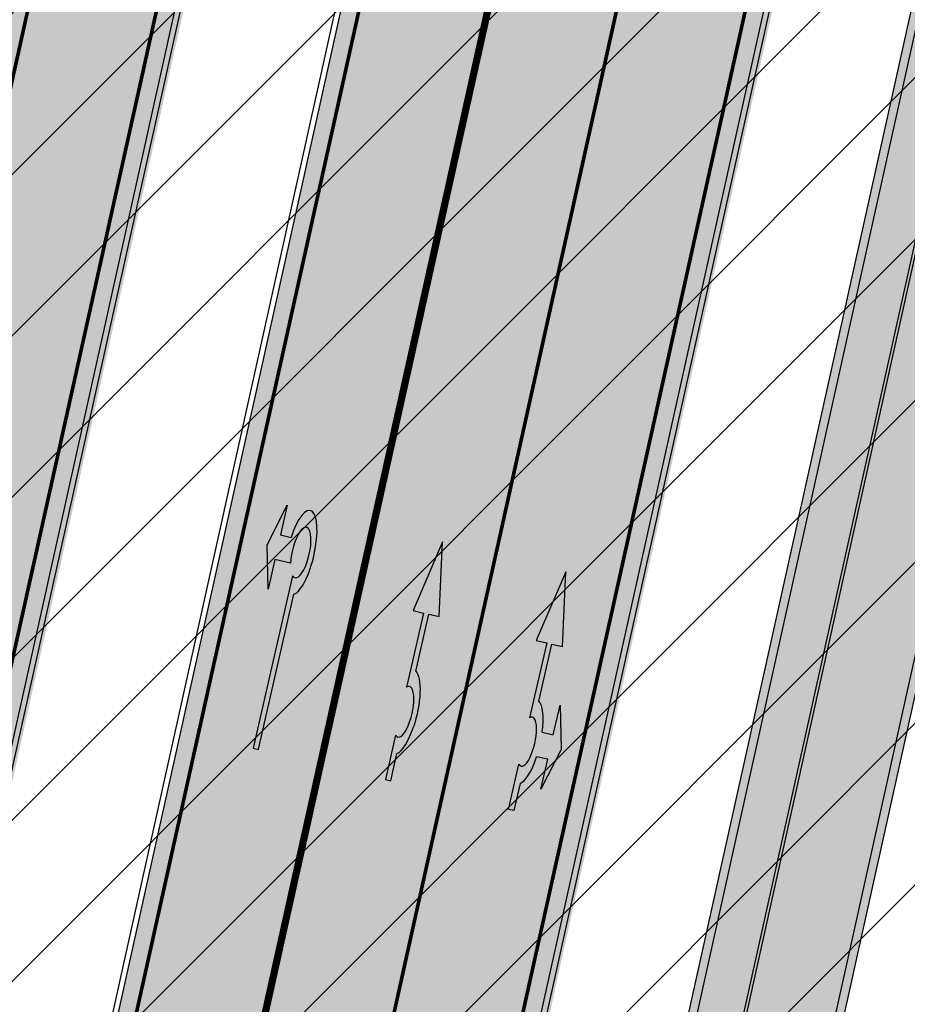
# Model space of a CAD drawing. Units: millimetres. Extents: x 1474 to 557623, y 859 to 6588792.
# Drawn here: x 8948 to 8972, y 10137 to 10164 of the extents above; entities that cross this region are included whole.
import ezdxf

# ---------------------------------------------------------------- set-up
doc = ezdxf.new("R2010")
doc.units = ezdxf.units.MM
doc.linetypes.add('Tkm_921_50', pattern=[4, 1, -3])
doc.linetypes.add('Tkm_924_2', pattern=[4, 1, -3])
doc.layers.add('______MAANTEEAMETI_PLANEERING', color=7, linetype='Continuous', lineweight=13)
for name, color, linetype in [('tee', 252, 'Continuous'), ('TL_L_kattemärgistus', 7, 'Continuous'), ('TL_tee_servajoon', 251, 'Continuous'), ('TL_tee_äk_8x20', 251, 'Continuous'), ('TL_tee_äk_ST_10cm', 251, 'Continuous')]:
    doc.layers.add(name, color=color, linetype=linetype)
for name, color, linetype, true_color in [('TL_katend_AB_JRT', 7, 'Continuous', 0xcfe7e7), ('TL_katend_AB_KT', 7, 'Continuous', 0xfff5d6), ('TL_katend_AB_ST-1', 7, 'Continuous', 0xcbcbcb), ('TL_katend_AB_ST-1a', 7, 'Continuous', 0xcbcbcb)]:
    doc.layers.add(name, color=color, linetype=linetype, true_color=true_color)
picture_1 = doc.add_image_def('image2.png', size_in_pixel=(2418, 1847))

# ---------------------------------------------------------------- blocks, each defined once
blk = doc.blocks.new('*U55')
h = blk.add_hatch(color=0)
edge = h.paths.add_edge_path()
edge.add_line((-3.712820464414313, -5.696925908980873), (-2.279260225169438, -4.184302347000742))
edge.add_line((-2.279260225169439, -4.184302347000742), (-2.530585945179232, -4.020487260757908))
edge.add_line((-2.530585945179232, -4.020487260757907), (-1.643613035862164, -2.659690095301059))
edge.add_line((-1.643613035862165, -2.65969009530106), (-1.37475491368487, -2.247206749656885))
edge.add_ellipse((-1.065118824164185, -1.633408105079548), major_axis=(-0.3931340894842002, -0.6031483974019114), ratio=0.3339968308053437, start_angle=161.8264382362111, end_angle=378.365825935295, ccw=False)
edge.add_line((-0.6286553996593673, -1.101612481917846), (0.06272892442097233, -0.04088699894494496))
edge.add_line((0.06272892442097235, -0.04088699894494491), (-0.0627289617992662, 0.04088694159891947))
edge.add_line((-0.06272896179926624, 0.04088694159891947), (-0.4859292481501687, -0.6074624318345087))
edge.add_ellipse((-1.065118824164185, -1.633408105079548), major_axis=(-0.6552598858815002, -1.005303179158928), ratio=0.3124999999851606, start_angle=-168.4630510029699, end_angle=-106.9577697799488)
edge.add_ellipse((-1.06504268689021, -1.633375817384733), major_axis=(-0.6552386089330787, -1.005338793076423), ratio=0.3125207829812778, start_angle=253.0453646923656, end_angle=348.4512210401165)
edge.add_line((-1.769917097842375, -2.577364614713324), (-2.656890006951741, -3.93816177995814))
edge.add_line((-2.65689000695174, -3.938161779958141), (-2.907574525063367, -3.774764631339791))
edge.add_line((-2.907574525063368, -3.774764631339791), (-3.712820464414314, -5.696925908980873))
at = {"color": 0, "flags": 128}
for points in [[(-0.6285453357168943, -1.101443621235808), (0.062728961799283, -0.04088694159891978), (-0.062728961799283, 0.04088694159891978), (-0.4859292481449392, -0.6074624318265115)], [(-1.769917097842371, -2.57736461471332), (-2.656890006951765, -3.938161779958127), (-2.907574525063369, -3.774764631339792), (-3.712820464414296, -5.696925908980845), (-2.279260225169417, -4.184302347000759), (-2.530585945179245, -4.020487260757902), (-1.643613035862165, -2.659690095301061), (-1.374754913694721, -2.247206749672001)]]:
    blk.add_lwpolyline(points, dxfattribs=at)
at = {"color": 0}
for major_axis, ratio, start_param, end_param in [((-0.6552598858815002, -1.005303179158928), 0.3124999999851606, -2.940234907956961, -1.866765243250198), ((-0.3931340894842, -0.6031483974019111), 0.3339968308053437, 2.824404163997129, 6.603729439598651)]:
    blk.add_ellipse((-1.065118824164186, -1.63340810507955), major_axis=major_axis, ratio=ratio, start_param=start_param, end_param=end_param, dxfattribs=at)
at = {"color": 0, "extrusion": (0, 0, -1)}
blk.add_ellipse((-1.065042686890211, -1.633375817384735), major_axis=(-0.6552386089330472, -1.005338793076375), ratio=0.3125207829812777, start_param=0.2015642174350123, end_param=1.866710536387998, dxfattribs=at)
blk = doc.blocks.new('*U56')
h = blk.add_hatch(color=0)
edge = h.paths.add_edge_path()
edge.add_line((-2.28554075738726, -2.270336637423036), (-1.821398175499349, -1.558246991495819))
edge.add_line((-1.821398175499348, -1.558246991495819), (-1.556412870637247, -1.730965362363719))
edge.add_ellipse((-1.064797687722224, -1.633617422858486), major_axis=(0.6552601155238142, 1.005303029455128), ratio=0.3124999999848418, start_angle=466.9577632986937, end_angle=528.4630409692338)
edge.add_line((-1.769650299776207, -2.577655449231184), (-2.656569396626284, -3.93837073438512))
edge.add_line((-2.656569396626283, -3.93837073438512), (-2.907895153970472, -3.774555705447456))
edge.add_line((-2.907895153970472, -3.774555705447457), (-3.713140654592568, -5.696717166847371))
edge.add_line((-3.713140654592568, -5.696717166847371), (-2.279580760554921, -4.184093277653814))
edge.add_line((-2.279580760554921, -4.184093277653814), (-2.530906517950488, -4.020278248821624))
edge.add_line((-2.530906517950489, -4.020278248821623), (-1.362340925895865, -2.227459638352048))
edge.add_ellipse((-1.064797687722224, -1.633617422858486), major_axis=(0.3822350673597561, 0.5864267671374579), ratio=0.3214285714374808, start_angle=340.5287793642859, end_angle=559.4712206357141, ccw=False)
edge.add_line((-0.6415915708288134, -1.121682721760609), (0.06283143935008972, -0.04095375722619643))
edge.add_line((0.06283143935008964, -0.04095375722619647), (-0.06283143936968108, 0.04095375716948975))
edge.add_line((-0.0628314393696811, 0.04095375716948976), (-0.4856079543440374, -0.6076718820492838))
edge.add_ellipse((-1.064797687722224, -1.633617422858486), major_axis=(0.6552601155238142, 1.005303029455128), ratio=0.3124999999848418, start_angle=371.5369590307661, end_angle=433.0422367013063)
edge.add_line((-1.174177803277491, -1.144538595226261), (-1.439163108171376, -0.9718202244071249))
edge.add_line((-1.439163108171376, -0.9718202244071248), (-0.9750205262077054, -0.2597305783903273))
edge.add_line((-0.9750205262077054, -0.2597305783903273), (-1.881606399183252, -1.101218579046137))
edge.add_line((-1.881606399183252, -1.101218579046137), (-2.28554075738726, -2.270336637423036))
at = {"color": 0, "flags": 128}
for points in [[(-0.4856079543122542, -0.6076718820005219), (-0.06283143933789777, 0.04095375721825188), (0.06283143933789777, -0.04095375721825188), (-0.6415915708727895, -1.121682721801428)], [(-1.556412870593273, -1.730965362322903), (-1.821398175467565, -1.558246991447057), (-2.285540757311502, -2.270336637333456), (-1.881606399151469, -1.101218578997375), (-0.9750205262638726, -0.2597305784232003), (-1.439163108107809, -0.9718202243095992), (-1.174177803233517, -1.144538595185445)], [(-1.769650299807992, -2.577655449279948), (-2.6565693965945, -3.938370734336357), (-2.907895153958282, -3.774555705455404), (-3.71314065459257, -5.696717166847373), (-2.279580760554923, -4.184093277653814), (-2.530906517918705, -4.020278248772861), (-1.362340925895866, -2.22745963835205)]]:
    blk.add_lwpolyline(points, dxfattribs=at)
at = {"color": 0}
for major_axis, ratio, start_param, end_param in [((0.6552601155238142, 1.005303029455128), 0.3124999999848418, 6.484543227934149, 7.558012830638423), ((0.382235067359756, 0.5864267671374578), 0.3214285714374808, 5.943348397704113, 9.764614870244854), ((0.6552601155238142, 1.005303029455128), 0.3124999999848418, 8.149950437310544, 9.223420040014815)]:
    blk.add_ellipse((-1.064797687722225, -1.633617422858487), major_axis=major_axis, ratio=ratio, start_param=start_param, end_param=end_param, dxfattribs=at)
blk = doc.blocks.new('*U54')
h = blk.add_hatch(color=0)
edge = h.paths.add_edge_path()
edge.add_ellipse((-3.058359810378516, -4.691101926382485), major_axis=(-0.6552598858815002, -1.005303179158928), ratio=0.3124999999851606, start_angle=-168.4630510029698, end_angle=73.04223669941608)
edge.add_line((-2.948979583150298, -5.180180729044146), (-2.697623895800243, -5.344015184688016))
edge.add_line((-2.697623895800242, -5.344015184688017), (-3.161766314924784, -6.056104936566019))
edge.add_line((-3.161766314924783, -6.056104936566018), (-2.255180634403835, -5.21461672896671))
edge.add_line((-2.255180634403835, -5.21461672896671), (-1.851246543257403, -4.045498578369033))
edge.add_line((-1.851246543257403, -4.045498578369033), (-2.31538896235016, -4.757588330198272))
edge.add_line((-2.315388962350161, -4.757588330198271), (-2.69119912018121, -4.512634045484451))
edge.add_ellipse((-3.058359810378516, -4.691101926382485), major_axis=(-0.3931340894842002, -0.6031483974019114), ratio=0.3339968308053437, start_angle=161.8264382362118, end_angle=479.0870657867278, ccw=False)
edge.add_line((-2.622005344341374, -4.158994682947285), (0.06235118828863939, -0.04064070764522398))
edge.add_line((0.06235118828863916, -0.04064070764522362), (-0.06088913320512689, 0.03968773525221943))
edge.add_line((-0.06088913320512691, 0.03968773525221944), (-2.479170234452007, -3.66515625313848))
at = {"color": 0}
for points in [[(-2.622005344373159, -4.15899468299605), (0.06235118838399109, -0.04064070749893427), (0.06272896183955695, -0.04088694159043013), (-0.06272896183955695, 0.04088694159043013), (-0.06088911475804364, 0.03968776352716851), (-2.479170234439817, -3.665156253146428)], [(-2.691199120132448, -4.512634045516238), (-2.315388962350162, -4.757588330198274), (-2.315388962350162, -4.757588330198274), (-1.851246543213428, -4.045498578328217), (-1.851246543213428, -4.045498578328217), (-2.25518063434767, -5.214616728933841), (-2.25518063434767, -5.214616728933841), (-3.161766314924785, -6.056104936566019), (-3.161766314924785, -6.056104936566019), (-2.697623895788052, -5.344015184695963), (-2.697623895788052, -5.344015184695963), (-2.948979583169892, -5.180180729100858)]]:
    blk.add_lwpolyline(points, dxfattribs=at)
at = {"color": 0, "flags": 128}
blk.add_lwpolyline([(-2.008735973572325, -4.447125472792962), (-2.008735973572325, -4.447125472792962)], dxfattribs=at)
at = {"color": 0}
for major_axis, ratio, start_param, end_param in [((-0.6552598858815002, -1.005303179158928), 0.3124999999851606, -2.940234907956959, 1.274827523425846), ((-0.3931340894842, -0.6031483974019111), 0.3339968308053437, 2.824404163997141, 8.361646701697078)]:
    blk.add_ellipse((-3.058359810378516, -4.691101926382487), major_axis=major_axis, ratio=ratio, start_param=start_param, end_param=end_param, dxfattribs=at)
blk = doc.blocks.new('ringtee')
at = {"layer": 'TL_katend_AB_JRT', "transparency": 33554687}
h = blk.add_hatch(color=256, dxfattribs=at)
h.dxf.hatch_style = 1
edge = h.paths.add_edge_path()
edge.add_arc((546058.487875769, 6583049.687836264), 3.136660308598699, 186.3590876693579, 215.4064795976719)
edge.add_arc((545766.6068939612, 6583412.856086514), 465.7500007862429, 308.4038301467401, 308.40389759916405, ccw=False)
edge.add_arc((546058.4880004779, 6583049.686715493), 3.136660316971851, 186.3384887632477, 215.3889971029375, ccw=False)
edge = h.paths.add_edge_path()
edge.add_arc((545766.6068558919, 6583412.856052429), 464.2500017564666, 308.4623574454097, 312.9195681114535)
edge.add_arc((545766.6068937185, 6583412.856086792), 464.2500011552931, 308.4623514605147, 312.91956180476996, ccw=False)
edge.add_arc((546058.4880004779, 6583049.686715493), 3.136660316971851, 186.3384029232489, 186.3384887632477)
edge = h.paths.add_edge_path()
edge.add_arc((546079.3289899038, 6583106.205616199), 29.99999996450695, 294.4698778205253, 318.2566036076244)
edge.add_arc((546079.3290427476, 6583106.205675432), 29.99999997237074, 294.53074977208877, 318.2564520179216, ccw=False)
edge.add_arc((546105.9006616748, 6583047.982406271), 34.00000006034048, 114.5307498030927, 114.5845828010583)
edge = h.paths.add_edge_path()
edge.add_line((546212.2820100249, 6583273.621201124), (546213.4980466466, 6583272.571305533))
edge.add_arc((545919.1397910318, 6583378.977213959), 312.9999999944534, 340.1258688276112, 347.4773947860151)
edge.add_line((546224.6936894347, 6583311.111057686), (546239.5334157376, 6583377.923979946))
edge.add_arc((546523.1225770197, 6583314.936381239), 290.4999999786507, 158.0971353434438, 167.4773947867068, ccw=False)
edge.add_arc((546261.4780126525, 6583420.132017673), 8.50000000073713, 94.6334589663274, 158.097135346543, ccw=False)
edge.add_arc((546257.548017078, 6583468.623023337), 40.14999995370118, 274.6334589533698, 286.6259136001475)
edge.add_arc((546282.1544168565, 6583386.218723805), 45.84967150749186, 90.70425887132421, 106.6259421622193, ccw=False)
edge.add_arc((546281.547838728, 6583435.564667313), 3.499999998853502, 270.704343992679, 352.1280039738294)
edge.add_line((546285.0148565556, 6583435.08530589), (546285.0697353958, 6583435.482221259))
edge.add_arc((546282.1544890909, 6583386.218405917), 49.34999658583151, 86.61340183406443, 88.36263132404838)
edge.add_line((546283.5645954075, 6583435.548252493), (546283.5289917716, 6583435.290746501))
edge.add_arc((546281.5478387298, 6583435.564667311), 1.999999996298202, 270.70434392715435, 352.12800406194543, ccw=False)
edge.add_arc((546282.1544168518, 6583386.218723833), 47.34967147957229, 90.70426156323786, 106.62594126152)
edge.add_arc((546257.5480170664, 6583468.623023396), 38.65000001389659, 266.69261301152113, 286.6259135914202, ccw=False)
edge.add_arc((546264.6236724288, 6583413.071829737), 19.35000013927718, 118.7444174308513, 126.0989164643782)
edge.add_arc((546257.5480171201, 6583468.623024046), 40.15000066571975, 263.8160416302325, 267.5337873796074)
edge.add_line((546255.820352953, 6583428.510211505), (546255.8521443689, 6583428.399399729))
edge.add_arc((546261.4780126348, 6583420.132017687), 9.999999979062178, 124.2348835732573, 158.0971353828547)
edge.add_arc((546523.1225769984, 6583314.936381247), 291.9999999561472, 158.0971353432523, 167.4773947875637)
edge.add_line((546238.0690999302, 6583378.249217115), (546223.2293736277, 6583311.436294856))
edge.add_arc((545919.1397910113, 6583378.977213966), 311.5000000159005, 340.2314417233425, 347.477394785687, ccw=False)
edge = h.paths.add_edge_path()
edge.add_arc((545766.6068741662, 6583412.85604195), 464.2500000908067, 331.0319317854584, 335.3274176992111)
edge.add_arc((545766.6068940307, 6583412.856086113), 464.2500004750071, 331.03334571623486, 335.3274117229675, ccw=False)
edge.add_arc((546189.4031480168, 6583178.817861514), 18.99999999915957, 151.033345712775, 151.0680395253144)
at = {"layer": 'TL_katend_AB_KT', "transparency": 33554687}
h = blk.add_hatch(color=256, dxfattribs=at)
h.dxf.hatch_style = 1
edge = h.paths.add_edge_path()
edge.add_line((546213.562877866, 6583272.515331881), (546215.522887012, 6583270.823109028))
edge.add_arc((545919.1397909758, 6583378.97721398), 315.5000000537629, 339.9523064164387, 347.477394784601)
edge.add_line((546227.1342157801, 6583310.568995735), (546241.9739420826, 6583377.381917994))
edge.add_arc((546523.1225770361, 6583314.936381235), 287.9999999955627, 158.0971353437918, 167.4773947866878, ccw=False)
edge.add_arc((546261.4780126505, 6583420.132017675), 5.999999998084593, 94.63345895063429, 158.0971353563621, ccw=False)
edge.add_arc((546257.5480170477, 6583468.623023505), 42.65000012393849, 274.63345897607, 286.6259135742579)
edge.add_arc((546282.1544889444, 6583386.218402524), 43.34999998190462, 80.018964936835, 106.62591360696311, ccw=False)
edge.add_arc((546287.8972809522, 6583418.939674829), 10.12861680704937, 53.54843437263662, 79.93158446896649, ccw=False)
edge.add_line((546293.9151281586, 6583427.086722971), (546295.7126282016, 6583429.692804918))
edge.add_arc((546288.3311658875, 6583418.990109465), 13.00129516029137, 55.40664822336498, 79.3238815395878)
edge.add_arc((546282.1544887709, 6583386.218401385), 46.35000113436735, 79.3256492673453, 82.56292106285375)
edge.add_arc((546288.2833652765, 6583433.170090025), 1.000016747916263, 172.1284036090456, 262.5619585283595, ccw=False)
edge.add_line((546287.2927712087, 6583433.307045816), (546287.5643126236, 6583435.270989672))
edge.add_arc((546282.1544891194, 6583386.218404548), 49.34999795032593, 83.70649967157235, 86.52024182110199)
edge.add_line((546285.1498320675, 6583435.477416093), (546285.0941026774, 6583435.074349058))
edge.add_arc((546281.5478387277, 6583435.564667311), 3.579999998726425, 270.7043439961771, 352.12800400908753, ccw=False)
edge.add_arc((546282.1544168425, 6583386.218723888), 45.76967142392083, 90.70425870636305, 106.6259422251997)
edge.add_arc((546257.5480170706, 6583468.623023382), 40.22999999966115, 274.63345895846555, 286.6259135914172, ccw=False)
edge.add_arc((546261.478012651, 6583420.132017674), 8.419999999086459, 94.63345895673162, 158.0971353463902)
edge.add_arc((546523.1225769854, 6583314.936381252), 290.4199999423308, 158.0971353430682, 167.4773947872216)
edge.add_line((546239.6115125812, 6583377.906633966), (546224.7717862779, 6583311.093711703))
edge.add_arc((545919.1397910005, 6583378.97721397), 313.0800000276233, 340.1202687707356, 347.47739478523283, ccw=False)
edge = h.paths.add_edge_path()
edge.add_arc((546189.4030682346, 6583178.818161243), 14.99999999730797, 150.7314309557585, 194.7343557408289)
edge.add_arc((546156.5187724469, 6583170.179699449), 19.00000000825541, 14.70621178868353, 14.7181055555857)
edge.add_arc((546189.403148015, 6583178.817861514), 14.99999999744193, 151.0333457091016, 194.7181055673135, ccw=False)
edge.add_arc((545766.6068939018, 6583412.85608618), 468.2500006197906, 331.0333457167637, 331.0430446200916)
edge = h.paths.add_edge_path()
edge.add_arc((546079.328886669, 6583106.205500551), 31.5799999941529, 294.4312779061129, 318.2568772914689)
edge.add_arc((546079.3290427016, 6583106.205675489), 31.5800000452282, 294.53074980468114, 318.25645199480067, ccw=False)
edge.add_arc((546105.9006616449, 6583047.982406313), 32.42000000946802, 114.530749786572, 114.6280236000486)
at = {"layer": 'TL_katend_AB_ST-1a', "transparency": 33554687}
h = blk.add_hatch(color=256, dxfattribs=at)
h.dxf.hatch_style = 1
edge = h.paths.add_edge_path()
edge.add_arc((545881.1757380199, 6582877.733188735), 99.50000149077067, 102.0465688404783, 106.4358551037659)
edge.add_arc((545881.1754014011, 6582877.733089464), 99.5000014627173, 102.08444742128341, 106.43565301286691, ccw=False)
edge.add_arc((545766.6068944609, 6583412.856085897), 447.7499999942426, 282.0844473731702, 282.0929096150433)
edge = h.paths.add_edge_path()
edge.add_line((546189.7332988902, 6583293.089194102), (546196.4018460541, 6583287.331737342))
edge.add_arc((545766.6068944507, 6583412.856085904), 447.7500000064192, 343.7192202302786, 347.477394786466)
edge.add_line((546203.7051628677, 6583315.772790468), (546226.8874895172, 6583420.146614933))
edge.add_arc((546177.5888573509, 6583431.096266345), 50.49999999516258, 347.4773947847947, 386.4918960137051)
edge.add_line((546222.7862292494, 6583453.622863358), (546213.8336821605, 6583449.167313178))
edge.add_arc((546169.5288351282, 6583427.091749014), 49.5000000373994, 1.2478321989165124, 26.485479357875022, ccw=False)
edge.add_arc((546179.0265822514, 6583427.298631079), 40.00000000579548, -23.142260486682176, 1.24783218991098, ccw=False)
edge.add_line((546215.8078568693, 6583411.578012836), (546212.5492367356, 6583403.953872352))
edge.add_arc((546240.1351927158, 6583392.16340866), 30.00000002343004, 156.8577395099324, 167.4773947755886)
edge.add_line((546210.8488765528, 6583398.668152084), (546208.0636770015, 6583386.128343915))
edge.add_arc((546227.5878877369, 6583381.791848309), 19.99999997431882, 167.4773947793876, 180.9731280772384)
edge.add_line((546207.5907723539, 6583381.452178861), (546207.6885251015, 6583375.697251525))
edge.add_arc((546167.6942942379, 6583375.017912637), 40.00000004622295, -12.522605204566787, 0.9731280615208107, ccw=False)
edge.add_line((546206.7427158064, 6583366.344921417), (546195.8954785627, 6583317.507388709))
edge.add_arc((545766.6068944425, 6583412.856085907), 439.7500000150418, 344.19571387295616, 347.47739478600056, ccw=False)
h = blk.add_hatch(color=256, dxfattribs=at)
h.dxf.hatch_style = 1
edge = h.paths.add_edge_path()
edge.add_line((546200.6791264211, 6583283.638840498), (546209.0349693354, 6583276.424614809))
edge.add_arc((545919.1397909739, 6583378.977213979), 307.5000000553113, 340.5183838400456, 347.4773947848421)
edge.add_line((546219.3245314755, 6583312.303593978), (546234.1642577781, 6583379.116516238))
edge.add_arc((546523.1225769024, 6583314.936381274), 295.9999998566902, 159.2114433414595, 167.4773947884221, ccw=False)
edge.add_line((546246.3931890223, 6583419.992774695), (546243.6226221519, 6583434.290524874))
edge.add_arc((546261.7062153881, 6583424.634767857), 20.49999970480621, 151.8999569399368, 157.235572796708)
edge.add_arc((546523.1225790178, 6583314.936380443), 304.0000021291844, 157.2355727639325, 159.2464256854419)
edge.add_arc((546237.9130797203, 6583423.012940389), 1.000000000709932, 164.3464273517525, 339.2464251626725, ccw=False)
edge.add_arc((546329.3895961536, 6583397.380012944), 96.00000014843216, 156.9861190339183, 164.3464267544273, ccw=False)
edge.add_line((546241.0302202182, 6583434.911609137), (546237.3447323801, 6583437.728409228))
edge.add_arc((546329.3895960797, 6583397.380012969), 100.5000000705359, 156.3294809093648, 167.4773947826503)
edge.add_line((546231.2804369385, 6583419.170903423), (546208.1969289331, 6583315.24199029))
edge.add_arc((546150.112417801, 6583328.143061069), 59.49998370339469, 346.60698640639123, 347.4773949072555, ccw=False)
edge.add_line((546207.9942476435, 6583314.361122352), (546200.6791264211, 6583283.638840498))
at = {"layer": 'TL_L_kattemärgistus', "const_width": 0.1, "flags": 128}
for points in [[(546226.3993842483, 6583420.255027325), (546203.2170575979, 6583315.881202856)], [(546231.7685422077, 6583419.062491032), (546208.6850342022, 6583315.133577899)], [(546233.6761525092, 6583379.224928629), (546218.8364262065, 6583312.412006369)]]:
    blk.add_lwpolyline(points, dxfattribs=at)
at = {"layer": 'TL_L_kattemärgistus', "linetype": 'Tkm_921_50', "transparency": 33554687, "const_width": 0.1, "flags": 128}
for points in [[(546222.3693731059, 6583418.252768428), (546199.8003207148, 6583316.640089587)], [(546230.259415626, 6583379.98381536), (546215.4196893234, 6583313.170893101)]]:
    blk.add_lwpolyline(points, dxfattribs=at)
at = {"layer": 'TL_L_kattemärgistus', "linetype": 'Tkm_924_2', "transparency": 33554687, "const_width": 0.2, "flags": 128}
blk.add_lwpolyline([(546226.842678743, 6583380.742702091), (546212.0029524403, 6583313.929779832)], dxfattribs=at)
at = {"layer": 'TL_tee_servajoon', "flags": 128}
for points in [[(546252.1998366095, 6583423.862359391, 0.04095197301097416), (546238.0690999302, 6583378.249217116), (546223.2293736277, 6583311.436294856, -0.03162680821231989), (546212.2815764922, 6583273.621575425)], [(546255.9111070264, 6583422.370222704, 0.04095197301092078), (546241.9739420825, 6583377.381917994), (546227.1342157798, 6583310.568995735, -0.03284605819819296), (546215.5225139101, 6583270.823431154)]]:
    blk.add_lwpolyline(points, format="xyb", dxfattribs=at)
at = {"layer": 'TL_tee_äk_8x20'}
for p, q in [((546239.5334157373, 6583377.923979946), (546224.6936894348, 6583311.111057686)), ((546239.6115125804, 6583377.906633964), (546224.7717862779, 6583311.093711703))]:
    blk.add_line(p, q, dxfattribs=at)
at = {"layer": 'TL_tee_äk_ST_10cm', "transparency": 33554687}
for p, q in [((546203.705162867, 6583315.772790466), (546226.8874895173, 6583420.146614933)), ((546203.8515944476, 6583315.740266749), (546227.033921098, 6583420.114091218)), ((546231.134005358, 6583419.20342714), (546208.0504973524, 6583315.274514006))]:
    blk.add_line(p, q, dxfattribs=at)
at = {"layer": 'TL_tee_äk_ST_10cm'}
for p, q in [((546219.3245314755, 6583312.303593978), (546234.1642577781, 6583379.116516238)), ((546234.3106893586, 6583379.083992521), (546219.4709630562, 6583312.271070261))]:
    blk.add_line(p, q, dxfattribs=at)
at = {"layer": 'TL_tee_äk_ST_10cm', "transparency": 33554687, "flags": 128}
blk.add_lwpolyline([(546237.3447323804, 6583437.728409228, 0.04868034975367318), (546231.2804369385, 6583419.170903423), (546208.1969289331, 6583315.241990289)], format="xyb", dxfattribs=at)
at = {"layer": 'TL_L_kattemärgistus', "rotation": 200.2076368298497}
for name, p in [('*U54', (546214.2768877477, 6583332.689097165)), ('*U55', (546217.9573639992, 6583331.81690342)), ('*U56', (546221.3853109013, 6583330.985783262))]:
    blk.add_blockref(name, p, dxfattribs=at)
blk = doc.blocks.new('A$C081406f7')
at = {"layer": 'TL_katend_AB_JRT', "transparency": 33554687}
h = blk.add_hatch(color=256, dxfattribs=at)
h.dxf.hatch_style = 1
edge = h.paths.add_edge_path()
edge.add_line((1331.061774143483, 1012.218345088884), (1331.116652983706, 1012.61526045762))
edge.add_arc((1328.201406678767, 963.3514451161027), 49.34999658583151, 86.61340183406443, 88.36263132404838)
edge.add_line((1329.611512995325, 1012.681291691959), (1329.575909359497, 1012.423785699531))
edge.add_arc((1327.594756316277, 1012.697706511244), 1.99999999793713, 270.704343966516, 352.12800401456866, ccw=False)
edge.add_arc((1328.201334434678, 963.3517630640417), 47.34967144691694, 90.70426155766575, 106.6259412670015)
edge.add_arc((1303.594934655121, 1045.756062588654), 38.65000000741672, 266.6926130097575, 286.6259135930278, ccw=False)
edge.add_arc((1310.670589998364, 990.2048689648509), 19.35000010517429, 118.7444174245122, 126.0989164710175)
edge.add_arc((1303.594934709603, 1045.756063265726), 40.15000068626519, 263.8160416310698, 267.5337873785418)
edge.add_line((1301.867270540912, 1005.643250703812), (1301.899061956792, 1005.532438928261))
edge.add_arc((1307.524930216372, 997.2650568913668), 9.999999970905757, 124.2348835614915, 158.0971353988752)
edge.add_arc((1569.169494629255, 892.0694204317406), 292.000000001215, 158.0971353438533, 167.4773947867204)
edge.add_line((1284.116017517983, 955.3822563141584), (1269.276291215559, 888.5693340552971))
edge.add_arc((965.186708620633, 956.1102531570941), 311.4999999933742, 335.32741172495804, 347.4773947861705, ccw=False)
edge.add_line((1248.249247978907, 826.0800689384341), (1234.52149711526, 796.1961458865553))
edge.add_arc((812.6538118493045, 989.9891251958907), 464.2500002167407, 331.0333457150138, 335.32741172413637, ccw=False)
edge.add_arc((1235.450065604644, 755.9509007129818), 18.99999999915957, 151.033345712775, 194.7181055656156)
edge.add_arc((1202.565690042684, 747.3127386476845), 15.00000000035799, -41.743547994088374, 14.718105560709489, ccw=False)
edge.add_line((1213.757675359258, 737.325773909688), (1147.759930951986, 663.3647851776332))
edge.add_arc((1125.375960341771, 683.3387146210298), 29.9999999614795, 294.53074976855106, 318.2564520231993, ccw=False)
edge.add_arc((1151.947579253116, 625.1154454834759), 34.00000004366822, 114.5307497982321, 132.9195617888031)
edge.add_arc((812.653811151511, 989.9891261709854), 464.2500013923588, 308.4623514616791, 312.9195618036572, ccw=False)
edge.add_arc((1104.534918063902, 626.8197546908632), 3.136660315017773, 186.3384029100972, 215.3889971087728)
edge.add_arc((812.6538112419657, 989.9891260704026), 465.7500012572715, 308.4038301490165, 312.9195618039128)
edge.add_arc((1151.947579239029, 625.115445503965), 32.50000001894414, 114.5307497914659, 132.9195617948389, ccw=False)
edge.add_arc((1125.375960316276, 683.3387146545574), 31.50000000262107, 294.5307497859774, 318.2564520083394)
edge.add_line((1148.879129483714, 662.366088704206), (1214.876873890986, 736.3270774353296))
edge.add_arc((1202.565690041636, 747.3127386476845), 16.50000000136745, 318.2564520070476, 374.7181055598263)
edge.add_arc((1235.450065605226, 755.9509007129818), 17.49999999971978, 151.0333457129809, 194.7181055655133, ccw=False)
edge.add_arc((812.653811880271, 989.9891251875088), 465.7500001855071, 331.0333457140908, 335.3274117234507)
edge.add_line((1235.884559102822, 795.5699973264709), (1249.612309966236, 825.453920379281))
edge.add_arc((965.1867086070124, 956.110253162682), 313.0000000079281, 335.3274117251543, 347.4773947856867)
edge.add_line((1270.740607022657, 888.244096884504), (1285.58033332543, 955.057019145228))
edge.add_arc((1569.169494632981, 892.0694204308093), 290.500000005041, 158.0971353439562, 167.4773947863576, ccw=False)
edge.add_arc((1307.524930238258, 997.2650568736717), 8.49999999809808, 94.6334589529879, 158.0971353529231, ccw=False)
edge.add_arc((1303.594934666529, 1045.756062531844), 40.14999994993164, 274.6334589528057, 286.6259136007135)
edge.add_arc((1328.201334439451, 963.3517630379647), 45.84967147307456, 90.70425886574378, 106.6259421686855, ccw=False)
edge.add_arc((1327.594756315812, 1012.697706512176), 3.499999998853502, 270.704343992679, 352.1280039738294)
at = {"layer": 'TL_katend_AB_KT', "transparency": 33554687}
h = blk.add_hatch(color=256, dxfattribs=at)
h.dxf.hatch_style = 1
edge = h.paths.add_edge_path()
edge.add_arc((1307.524930238607, 997.2650568736717), 5.999999998300618, 94.63345895285039, 158.0971353571915, ccw=False)
edge.add_arc((1303.594934645575, 1045.756062650122), 42.65000006928955, 274.6334589685262, 286.6259135821331)
edge.add_arc((1328.201406533481, 963.3514417055994), 43.34999999919307, 80.01896494240401, 106.62591360174571, ccw=False)
edge.add_arc((1333.94419854763, 996.0727140456438), 10.12861678830386, 53.54843434759471, 79.93158449361289, ccw=False)
edge.add_line((1339.96204574639, 1004.219762169756), (1341.759545789449, 1006.825844116509))
edge.add_arc((1334.378083474701, 996.1231486620381), 13.00129516222127, 55.40664822549138, 79.32388153808355)
edge.add_arc((1328.201406357577, 963.3514405759051), 46.35000114190463, 79.32564926763709, 82.56292106261891)
edge.add_arc((1334.330282863346, 1010.303129223175), 1.000016746857143, 172.1284035479671, 262.5619585809767, ccw=False)
edge.add_line((1333.33968879655, 1010.44008501526), (1333.611230211449, 1012.404028871097))
edge.add_arc((1328.201406707522, 963.3514437498525), 49.34999794752328, 83.70649967148545, 86.52024182117492)
edge.add_line((1331.196749655413, 1012.610455291346), (1331.141020265291, 1012.207388256676))
edge.add_arc((1327.594756315113, 1012.697706512176), 3.579999999442807, 270.70434400344595, 352.12800398057857, ccw=False)
edge.add_arc((1328.201334425597, 963.3517631180584), 45.76967139219959, 90.70425870087568, 106.6259422308162)
edge.add_arc((1303.594934661407, 1045.756062565371), 40.22999998365784, 274.63345895615566, 286.6259135938972, ccw=False)
edge.add_arc((1307.524930238957, 997.2650568727404), 8.419999999095863, 94.63345895752121, 158.0971353463902)
edge.add_arc((1569.169494581642, 892.0694204475731), 290.41999995115, 158.0971353431736, 167.477394787042)
edge.add_line((1285.658430168987, 955.0396731644869), (1270.818703865749, 888.2267509019002))
edge.add_arc((965.1867086242419, 956.1102531570941), 313.0799999899953, 335.32741172474005, 347.477394785973, ccw=False)
edge.add_line((1249.685006605578, 825.4205257892609), (1235.95725574065, 795.5366027364507))
edge.add_arc((812.6538127892418, 989.989124706015), 465.8299991572462, 331.03334571171365, 335.3274117305015, ccw=False)
edge.add_arc((1235.450065606157, 755.9509007129818), 17.42000000038047, 151.0333457156814, 194.7181055653456)
edge.add_arc((1202.565690044081, 747.3127386476845), 16.57999999889859, -41.743547997381825, 14.718105561358584, ccw=False)
edge.add_line((1214.936564479256, 736.273813623935), (1148.9388200721, 662.3128248918802))
edge.add_arc((1125.375960310106, 683.3387146638706), 31.58000001373188, 294.53074978942004, 318.25645200268934, ccw=False)
edge.add_arc((1151.947579234606, 625.1154455086216), 32.42000001278313, 114.5307497875167, 132.9195617944362)
edge.add_arc((812.6538113985443, 989.9891258776188), 465.8300010092107, 308.4035007541177, 312.9195618059745, ccw=False)
edge.add_arc((1104.413364463137, 626.754801876843), 3.000000009807256, 217.2509169092789, 270.2246368098666)
edge.add_arc((812.6538119986653, 989.989125170745), 468.2500000833124, 308.543609432291, 312.9195618110201)
edge.add_arc((1151.947579200612, 625.1154455579817), 29.99999995306083, 114.53074976839079, 132.9195618114015, ccw=False)
edge.add_arc((1125.375960324658, 683.3387146387249), 33.99999998552006, 294.5307497838656, 318.2564520195749)
edge.add_line((1150.744460369926, 660.7015945818275), (1174.780005541514, 687.6372527871281))
edge.add_arc((1175.526137896115, 686.9714551344514), 1.000000002446333, 48.38461624219218, 138.256451863489, ccw=False)
edge.add_line((1176.190264868201, 687.719074937515), (1176.913688119501, 687.0764422882348))
edge.add_line((1176.913688119501, 687.0764422882348), (1176.989424549858, 686.9964356338605))
edge.add_line((1176.989424549858, 686.9964356338605), (1179.974988151691, 690.3242372842506))
edge.add_line((1179.974988151691, 690.3242372842506), (1179.164484239067, 691.125843080692))
edge.add_arc((1179.867677398841, 691.8368419418111), 1.000000000232798, 138.2564520271869, 225.3162436182463, ccw=False)
edge.add_line((1179.121545044123, 692.5026395907626), (1222.713118762011, 741.3539438415319))
edge.add_arc((1223.086184938555, 741.0210450189188), 0.4999999981782788, 48.85218732620882, 138.2564521242708, ccw=False)
edge.add_line((1223.415186865837, 741.3975522965193), (1224.569792427123, 740.3886277060956))
edge.add_line((1224.569792427123, 740.3886277060956), (1225.808492871234, 741.7998472014442))
edge.add_line((1225.808492871234, 741.7998472014442), (1224.697662832565, 742.755804524757))
edge.add_arc((1225.023808649508, 743.1347885672003), 0.4999999983365052, 138.5110838336918, 229.2853949299992, ccw=False)
edge.add_line((1224.649266704801, 743.4660261422396), (1224.779737940058, 743.6135545456782))
edge.add_line((1224.779737940058, 743.6135545456782), (1223.242465095944, 744.9730885932222))
edge.add_arc((1222.495438060956, 745.6378822522238), 1.000000000025614, 175.196264014332, 318.3335025785019, ccw=False)
edge.add_arc((1202.565690045594, 747.3127386476845), 18.99999999746681, 355.1962640105633, 374.7181055639696)
edge.add_arc((1235.450065601384, 755.9509007139131), 14.9999999962148, 151.033345709845, 194.7181055722229, ccw=False)
edge.add_arc((812.6538118559401, 989.9891251930967), 468.2500002096074, 331.033345714901, 335.3274117240899)
edge.add_line((1238.156329081394, 794.5264163939282), (1251.884079945041, 824.4103394467384))
edge.add_arc((965.1867085912963, 956.11025316827), 315.5000000244148, 335.3274117254541, 347.4773947853262)
edge.add_line((1273.181133367703, 887.7020349334925), (1288.020859670476, 954.5149571932852))
edge.add_arc((1569.16949461482, 892.0694204363972), 287.9999999859789, 158.097135343625, 167.4773947868337, ccw=False)
at = {"layer": 'TL_katend_AB_ST-1', "transparency": 33554687}
h = blk.add_hatch(color=256, dxfattribs=at)
h.dxf.hatch_style = 1
edge = h.paths.add_edge_path()
edge.add_line((1190.24652635667, 764.5921317785978), (1195.734343631309, 758.1931613320485))
edge.add_arc((812.6538120376645, 989.9891251027584), 447.750000007216, 328.8225317429885, 347.4773947864918)
edge.add_line((1249.752080455539, 892.9058296671137), (1272.934407105087, 997.2796541322023))
edge.add_arc((1223.63577493676, 1008.229305543937), 50.49999999709456, 347.4773947852817, 386.4918960126446)
edge.add_line((1268.833146837424, 1030.755902556702), (1259.880599748343, 1026.300352376886))
edge.add_arc((1215.575752725359, 1004.224788215011), 49.50000002823295, 1.2478321969928174, 26.485479360752777, ccw=False)
edge.add_arc((1225.07349984406, 1004.431670277379), 40.00000000104387, -23.142260488207796, 1.2478321913939112, ccw=False)
edge.add_line((1261.85477445717, 988.7110520349815), (1258.59615432343, 981.086911550723))
edge.add_arc((1286.182110339985, 969.2964478479698), 30.00000006122118, 156.8577395175687, 167.477394769793)
edge.add_line((1256.895794140641, 975.8011912824586), (1254.11059458938, 963.2613831134513))
edge.add_arc((1273.634805341368, 958.9248875062913), 19.99999999097405, 167.4773947845191, 180.9731280710931)
edge.add_line((1253.637689941796, 958.5852180598304), (1253.735442689387, 952.830290723592))
edge.add_arc((1213.741211850662, 952.1509518334642), 40.00000002136112, -12.52260520839701, 0.9731280661287087, ccw=False)
edge.add_line((1252.789633394219, 943.4779606154189), (1241.942396150553, 894.6404279079288))
edge.add_arc((812.653812045115, 989.9891250999644), 439.7499999993973, 329.1656911989946, 347.4773947862936, ccw=False)
edge = h.paths.add_edge_path()
edge.add_line((1188.507780290092, 746.650149484165), (1183.072854464524, 752.9874468091875))
edge.add_arc((812.6538120388286, 989.989125110209), 439.750000010313, 278.4235835436263, 327.3880556754374, ccw=False)
edge.add_arc((966.0656854922418, -45.96326703298837), 607.4999996094781, 98.4235835432534, 103.1092081976987)
edge.add_line((828.2799255345017, 545.7049963362515), (820.1817640931113, 543.8191231256351))
edge.add_arc((753.8404721696861, 828.6964354868978), 292.5000001918728, 280.0902633905611, 283.1092081988562, ccw=False)
edge.add_line((805.0863028849708, 540.7205424914137), (822.7900541730924, 532.6188185373321))
edge.add_line((822.7900541730924, 532.6188185373321), (830.8882156414911, 534.5046917553991))
edge.add_arc((966.0656856852584, -45.9632681235671), 596.0000007160089, 99.46706994570309, 103.10920819206541, ccw=False)
edge.add_arc((851.5048620565794, 641.0506099481136), 100.4999999828949, 279.4670699351435, 286.4356530206471)
edge.add_line((879.9401659602299, 544.6572310859337), (899.0699530269485, 550.300370849669))
edge.add_arc((927.2223189886427, 454.8661286644638), 99.50000146083195, 102.08444742131132, 106.4356530129775, ccw=False)
edge.add_arc((812.65381204593, 989.9891250999644), 447.7499999984702, 282.08444737342, 327.079786166336)
h = blk.add_hatch(color=256, dxfattribs=at)
h.dxf.hatch_style = 1
edge = h.paths.add_edge_path()
edge.add_line((1196.983061985928, 736.7676999820396), (1191.561169679044, 743.0897998064756))
edge.add_arc((812.6538120443001, 989.9891251036897), 452.2500000021703, 283.109208198552, 326.91138505783147, ccw=False)
edge.add_line((915.2276556413854, 549.5249732006341), (823.8106894305674, 528.2360906545073))
edge.add_arc((835.2644850978395, 479.0521444799379), 50.4999999652531, 103.1092081791298, 155.5677165969562)
edge.add_line((789.2867221598281, 499.9398277336732), (798.0009802529821, 494.9672710699961))
edge.add_arc((842.6437354030786, 473.5832954468206), 49.50000000852556, 116.8796456223073, 154.4054790122633, ccw=False)
edge.add_arc((838.3486156379804, 482.056898387149), 39.99999997763854, 92.48955292311467, 116.8796456275964, ccw=False)
edge.add_line((836.6111266671214, 522.0191446989775), (844.8946291756583, 522.3792969817296))
edge.add_arc((843.5915124459425, 552.350981705822), 29.99999997352773, 272.4895529269245, 283.1092081984035)
edge.add_line((850.3957475043135, 523.1327958675101), (862.906383666792, 526.0462316861376))
edge.add_arc((858.3702269472415, 545.5250222980976), 20.0000000372226, 283.1092082028886, 296.6049414564896)
edge.add_line((867.3269510084065, 527.6427099313587), (872.4732636687113, 530.2203465104103))
edge.add_arc((890.3867117709015, 494.4557218458503), 40.00000000383389, 103.109208197854, 116.6049414749053, ccw=False)
edge.add_line((881.3143983512418, 533.4133030017838), (917.0421183200087, 541.7334569692612))
edge.add_arc((812.6538120468613, 989.9891250999644), 460.2499999976965, 283.1092081976856, 326.6204763792587)
edge = h.paths.add_edge_path()
edge.add_line((1198.816542619141, 754.5992187419906), (1204.288065935136, 748.2192475739866))
edge.add_arc((812.653811702854, 989.9891252694651), 460.2500003791007, 328.3114778691246, 335.3274117233635)
edge.add_line((1230.886665147613, 797.8658753791824), (1244.614416012657, 827.7497984310612))
edge.add_arc((965.1867085986305, 956.110253165476), 307.5000000167227, 335.3274117252795, 347.4773947855535)
edge.add_line((1265.371449063416, 889.4366331771016), (1280.211175365956, 956.2495554368943))
edge.add_arc((1569.169494434725, 892.0694204885513), 295.9999997990482, 159.2114433405017, 167.4773947890833, ccw=False)
edge.add_line((1292.440106610302, 997.1258138939738), (1289.669539739727, 1011.423564072698))
edge.add_arc((1307.753133310471, 1001.76780689694), 20.50000007485497, 151.8999569875939, 157.2355727479837)
edge.add_arc((1569.169495953363, 892.069419901818), 304.0000014271763, 157.235572761521, 159.2464256876744)
edge.add_arc((1283.959997308441, 1000.14597958792), 1.000000000492209, 164.3464273481531, 339.2464251579454, ccw=False)
edge.add_arc((1375.436513694352, 974.513052158989), 96.00000009876072, 156.9861190316143, 164.3464267559336, ccw=False)
edge.add_line((1287.077137806104, 1012.044648336247), (1283.391649967991, 1014.861448426731))
edge.add_arc((1375.436513667577, 974.5130521673709), 100.5000000705359, 156.3294809093648, 167.4773947826503)
edge.add_line((1277.32735452638, 996.3039426216856), (1254.243846521014, 892.3750294884667))
edge.add_arc((1196.159327722737, 905.2761020315811), 59.49999156966476, 346.60698646393615, 347.47739484972476, ccw=False)
edge.add_line((1254.041165231378, 891.4941615508869), (1243.598371243686, 847.636178823188))
edge.add_arc((1185.716525476426, 861.4181212093681), 59.50000004504979, 336.76205404712783, 346.6069865210138, ccw=False)
edge.add_arc((965.1867116221692, 956.1102518383414), 299.4999967151781, 335.32741171463545, 336.7620540476822, ccw=False)
edge.add_line((1237.344752080506, 831.0892574163154), (1223.617001217324, 801.2053343635052))
edge.add_arc((812.6538119418547, 989.9891251530498), 452.2500001153521, 328.63512619214237, 335.3274117241478, ccw=False)
at = {"layer": 'TL_tee_servajoon', "flags": 128}
for points in [[(1298.246754197404, 1000.99539858941, 0.04095197301097416), (1284.116017518099, 955.3822563150898), (1269.276291215559, 888.5693340552971, -0.05306402386936616), (1248.249247978907, 826.0800689384341), (1234.52149711526, 796.1961458865553, -0.0187385903445634), (1218.826933025033, 765.152610511519, 0.1629894282237484), (1216.637852392276, 753.2861992251128)], [(1301.958024614258, 999.5032619023696, 0.04095197301092078), (1288.02085967036, 954.5149571932852), (1273.181133367703, 887.7020349334925, -0.05306402386881438), (1251.884079945041, 824.4103394467384), (1238.156329081394, 794.5264163939282, -0.01873859034400431), (1222.326539884089, 763.2154084481299, 0.1929532237702289), (1220.942252857494, 752.1399468602613, -0.08538671477596671), (1221.498950659996, 745.7216250719503, 0.7208065345868471), (1223.242465095944, 744.9730885932222)]]:
    blk.add_lwpolyline(points, format="xyb", dxfattribs=at)

msp = doc.modelspace()

# ---------------------------------------------------------------- hatches: boundary and pattern name
h = msp.add_hatch()
h.set_pattern_fill('ANSI31', color=64)
h.set_pattern_definition([(45, (0, 0), (-2.245064030267288, 2.245064030267288), [])])
h.paths.add_polyline_path([(8943.086783145956, 10297.20247971998), (8763.824375326803, 10086.69195970742), (8870.86354014704, 9991.641656152633), (8893.764375326748, 9972.811959706603), (8938.828161082143, 10022.82594718187), (9040.158800627192, 10153.55863193545), (9072.733963069564, 10195.46458280124), (9069.208333725925, 10200.20243378017), (9062.035543341684, 10217.69614739082)])

# ---------------------------------------------------------------- block references
at = {"layer": '______MAANTEEAMETI_PLANEERING', "color": 9, "ltscale": 0.5, "true_color": 0xc7c8ca}
msp.add_blockref('A$C081406f7', (7694.159865555406, 9234.249440520865), dxfattribs=at)
at = {"layer": 'tee'}
msp.add_blockref('ringtee', (-537260.1056246733, -6573188.948040294), dxfattribs=at)

# ---------------------------------------------------------------- referenced raster images: frames only (the image files are external)
image = msp.add_image(picture_1, insert=(8184.528165684867, 9731.424065492296), size_in_units=(2145.7080847309844, 1639.0086155906238), dxfattribs=dict(fade=23))
image.dxf.flags = 7

doc.saveas('drawing.dxf')
